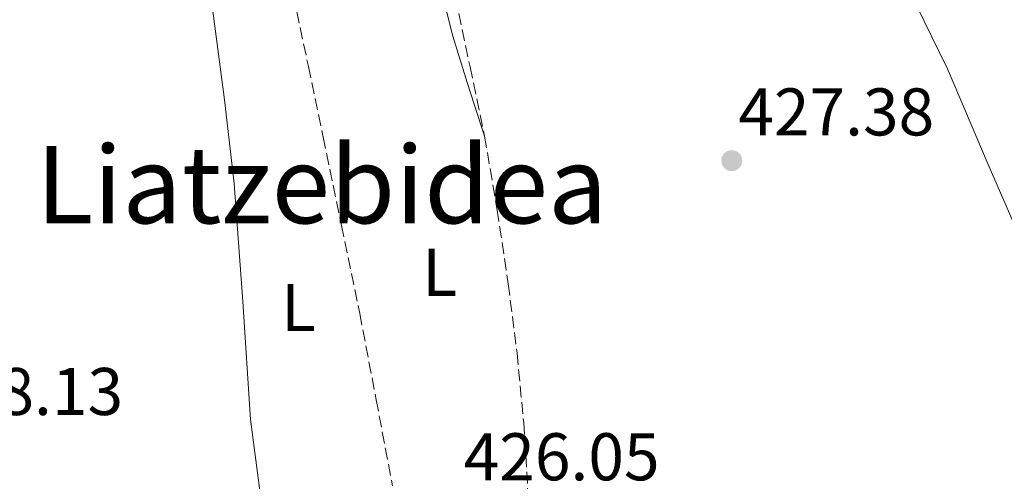
# Model space of a CAD drawing. Units: metres. Extents: x 607233 to 610675, y 4743147 to 4745514.
# Drawn here: x 609396 to 609542, y 4743394 to 4743463 of the extents above; entities that cross this region are included whole.
import ezdxf
from ezdxf.enums import TextEntityAlignment as Align

# ---------------------------------------------------------------- set-up
doc = ezdxf.new("R2010")
doc.units = ezdxf.units.M
doc.header["$MEASUREMENT"] = 0
doc.linetypes.add('DGN Style 3', pattern=[2.435891, 1.739922, -0.695969])
for name, color, linetype, lineweight in [('Cota de punto acotado terreno', 7, 'Continuous', 0), ('Curva de nivel intermedia', 30, 'Continuous', 0), ('Estanque', 4, 'Continuous', 0), ('Etiqueta de uso rústico', 92, 'Continuous', 0), ('Línea de cambio de uso (parcela vista)', 92, 'Continuous', 0), ('Punto acotado terreno (símbolo)', 7, 'Continuous', 0), ('Texto de Área (paraje) menor', 7, 'Continuous', 0), ('Vaguada', 142, 'DGN Style 3', 13)]:
    doc.layers.add(name, color=color, linetype=linetype, lineweight=lineweight)
doc.styles.add('Style-Arial', font='arial.ttf')

# ---------------------------------------------------------------- blocks, each defined once
blk = doc.blocks.new('5PATER')
at = {"layer": 'Estanque', "linetype": 'Continuous', "lineweight": 0}
h = blk.add_hatch(color=51, dxfattribs=at)
edge = h.paths.add_edge_path()
edge.add_ellipse((0, 0), major_axis=(-0.11, -0.111), ratio=0.999422, start_angle=0, end_angle=360)

msp = doc.modelspace()

# ---------------------------------------------------------------- linework, layer by layer
at = {"layer": 'Curva de nivel intermedia', "color": 30, "linetype": 'Continuous', "lineweight": 0, "elevation": 430, "flags": 128}
msp.add_lwpolyline([(609467.46, 4743545.84), (609469.35, 4743544.14), (609470.38, 4743543.45), (609472.06, 4743541.99), (609480.15, 4743533), (609490.39, 4743521.91), (609501.53, 4743509.91), (609511.9, 4743498.84), (609521.96, 4743486.92), (609522.31, 4743485.88), (609526.44, 4743471.21), (609527.06, 4743469.98), (609534.01, 4743455.64), (609540.09, 4743441.43), (609546.41, 4743426.86)], dxfattribs=at)
at = {"layer": 'Línea de cambio de uso (parcela vista)', "color": 92, "linetype": 'Continuous', "lineweight": 0}
for points in [[(609434.32, 4743346.61, 425.59), (609434.06, 4743360.04, 425.69), (609433.81, 4743373.23, 425.78), (609432.33, 4743388.38, 426.08), (609430.35, 4743403.5, 426.49), (609429.21, 4743421.04, 426.87), (609427.92, 4743438.57, 427.26), (609426.49, 4743451.03, 427.8), (609424.85, 4743463.47, 428.22), (609423.8, 4743471.33, 428.14), (609422.48, 4743479.15, 428.02), (609421.42, 4743484.2, 427.99), (609420.38, 4743489.22, 427.96)], [(609458.86, 4743466.83, 427.86), (609460.43, 4743460.52, 427.7), (609462.58, 4743453.61, 427.38), (609465.17, 4743445.61, 427.06)]]:
    msp.add_polyline3d(points, dxfattribs=at)
at = {"layer": 'Vaguada', "color": 142, "linetype": 'DGN Style 3', "lineweight": 13}
for points in [[(609436.75, 4743466.54, 427), (609438.96, 4743456.01, 427), (609441.17, 4743445.48, 427), (609443.89, 4743432.36, 426.99), (609446.61, 4743419.24, 426.94), (609449.04, 4743406.44, 426.69), (609451.47, 4743393.64, 426.36)], [(609460.82, 4743466.28, 427.45), (609463.01, 4743455.95, 427.26), (609465.17, 4743445.61, 427.06), (609467.05, 4743434.65, 426.97), (609468.69, 4743423.66, 426.87), (609470, 4743413.34, 426.52), (609470.99, 4743402.99, 426.17), (609471.46, 4743395.72, 426.14), (609471.76, 4743388.46, 426.1)]]:
    msp.add_polyline3d(points, dxfattribs=at)

# ---------------------------------------------------------------- block references
at = {"layer": 'Punto acotado terreno (símbolo)', "color": 7, "linetype": 'Continuous', "lineweight": 0, "xscale": 10, "yscale": 10, "zscale": 10}
msp.add_blockref('5PATER', (609501.94, 4743441.99, 427.38), dxfattribs=at)

# ---------------------------------------------------------------- texts
at = {"layer": 'Cota de punto acotado terreno', "color": 7, "linetype": 'Continuous', "lineweight": 0, "style": 'Style-Arial'}
for s, p in [('427.38', (609502.9, 4743445.74, 427.38)), ('428.13', (609382.25, 4743404.16, 428.13)), ('426.05', (609462.05, 4743394.45, 426.05))]:
    msp.add_text(s, height=7, dxfattribs=at).set_placement(p)
at = {"layer": 'Etiqueta de uso rústico', "color": 92, "linetype": 'Continuous', "lineweight": 0, "style": 'Style-Arial'}
for p in [(609458.49, 4743425.38, 426.94), (609437.49, 4743420.14, 426.9)]:
    msp.add_text('L', height=7, rotation=0.0017, dxfattribs=at).set_placement(p, align=Align.MIDDLE_CENTER)
at = {"layer": 'Texto de Área (paraje) menor', "color": 7, "linetype": 'Continuous', "lineweight": 0, "style": 'Style-Arial'}
msp.add_text('Liatzebidea', height=11.5, dxfattribs=at).set_placement((609440.94, 4743438.42, 427.67), align=Align.MIDDLE_CENTER)

doc.saveas('drawing.dxf')
